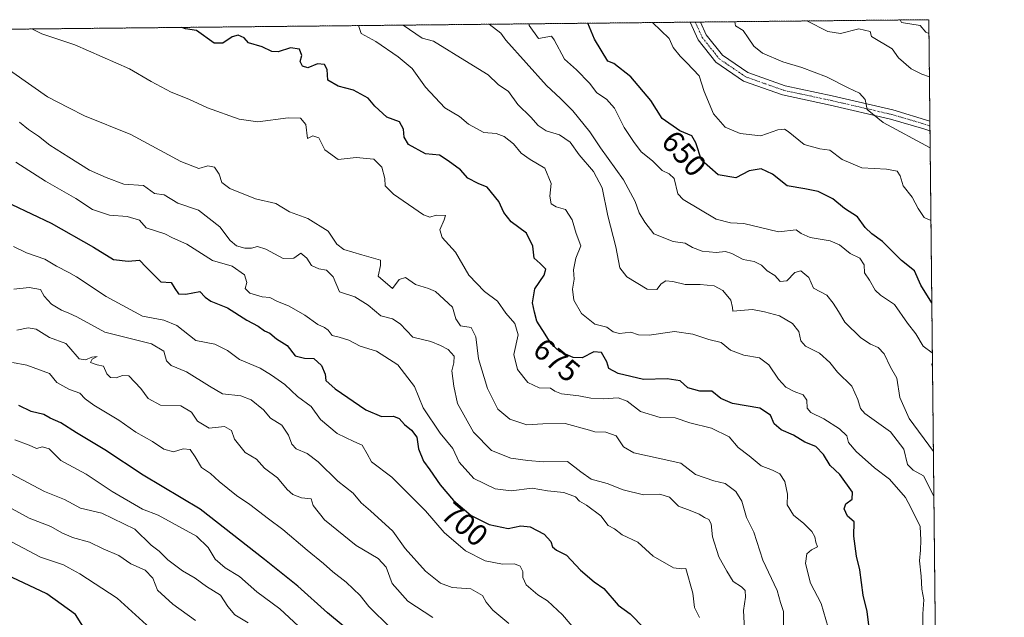
# Model space of a CAD drawing. Units: metres. Extents: x 569903 to 573337, y 4731099 to 4733448.
# Drawn here: x 573017 to 573337, y 4733253 to 4733448 of the extents above; entities that cross this region are included whole.
import ezdxf
from ezdxf.enums import TextEntityAlignment as Align

# ---------------------------------------------------------------- set-up
doc = ezdxf.new("R2010")
doc.units = ezdxf.units.M
doc.header["$MEASUREMENT"] = 0
doc.linetypes.add('TRAZO_Y_PUNTO', pattern=[1, 0.5, -0.25, 0, -0.25])
doc.linetypes.add('TRAZOS', pattern=[0.75, 0.5, -0.25])
for name, color, linetype, lineweight in [('Arbolado forestal', 92, 'TRAZOS', 0), ('Arbolado forestal CxS', 92, 'Continuous', 0), ('Camino', 19, 'Continuous', 0), ('Camino Cxs', 19, 'Continuous', 0), ('Camino eje', 39, 'TRAZO_Y_PUNTO', 13), ('Comarca CxS', 133, 'Continuous', 0), ('Comunidad Autónoma CxS', 142, 'Continuous', 0), ('Curva de nivel maestra', 36, 'Continuous', 30), ('Curva de nivel normal', 36, 'Continuous', 0), ('Entidad de ámbito territorial CxS', 92, 'Continuous', 0), ('Espacio natural protegido CxS', 2, 'Continuous', 0), ('Municipio CxS', 142, 'Continuous', 0), ('Provincia CxS', 1, 'Continuous', 0), ('Rótulo de curva de nivel directora', 19, 'Continuous', 0)]:
    doc.layers.add(name, color=color, linetype=linetype, lineweight=lineweight)
doc.styles.add('Arial', font='txt', dxfattribs={"height": 0.2})

# ---------------------------------------------------------------- blocks, each defined once
blk = doc.blocks.new('*U157')
at = {"layer": 'Arbolado forestal CxS', "color": 92, "linetype": 'Continuous', "lineweight": 0}
blk.add_polyline3d([(572988.54, 4733444.3, 686.23), (573312.77, 4733447.66, 628.59), (573312.77, 4733447.66, 628.59), (573317.02, 4733047.68, 718.64)], dxfattribs=at)
blk = doc.blocks.new('*U168')
at = {"layer": 'Curva de nivel normal', "color": 36, "linetype": 'Continuous', "lineweight": 0}
blk.add_polyline3d([(573252.76, 4733249.07, 690), (573252.41, 4733255.21, 690), (573253.07, 4733259.55, 690), (573252.99, 4733261.76, 690), (573251.83, 4733262.98, 690), (573249.08, 4733264.72, 690), (573247.01, 4733268.02, 690), (573244.4, 4733272.68, 690), (573242.37, 4733279.28, 690), (573241.94, 4733283.44, 690), (573241.19, 4733284.86, 690), (573239.73, 4733285.49, 690), (573238.02, 4733286.64, 690), (573235.05, 4733287.83, 690), (573231.26, 4733289.2, 690), (573228.32, 4733292.12, 690), (573225.26, 4733293.11, 690), (573219.95, 4733292.93, 690), (573213.3, 4733294.51, 690), (573208.03, 4733296.63, 690), (573202.81, 4733298.04, 690), (573199.55, 4733300.41, 690), (573195.19, 4733303.76, 690), (573187.34, 4733303.65, 690), (573182.28, 4733304.13, 690), (573176.76, 4733304.87, 690), (573170.46, 4733307.33, 690), (573164.57, 4733313.35, 690), (573159.38, 4733322.69, 690), (573158.16, 4733328.35, 690), (573157.46, 4733333.28, 690), (573158.18, 4733335.93, 690), (573158.22, 4733338.02, 690), (573156.26, 4733340.2, 690), (573153.77, 4733341.5, 690), (573150.63, 4733342.83, 690), (573144.81, 4733344.27, 690), (573140.67, 4733348.6, 690), (573138.18, 4733350.18, 690), (573134.34, 4733351.2, 690), (573130.28, 4733354.72, 690), (573125.9, 4733357.41, 690), (573120.91, 4733359.07, 690), (573118.89, 4733363.92, 690), (573116.7, 4733366.08, 690), (573114.24, 4733366.46, 690), (573111.86, 4733367.57, 690), (573110.26, 4733370.01, 690), (573108.3, 4733371.63, 690), (573106.11, 4733370.03, 690), (573102.55, 4733369.83, 690), (573096.91, 4733372.91, 690), (573094.23, 4733373.81, 690), (573092.28, 4733373.26, 690), (573090.1, 4733373.2, 690), (573087.41, 4733373.99, 690), (573085.34, 4733375.75, 690), (573081.94, 4733380.23, 690), (573075.01, 4733385.57, 690), (573068.26, 4733387.91, 690), (573063.84, 4733390.62, 690), (573060.66, 4733391.04, 690), (573057.18, 4733393.62, 690), (573050.74, 4733394.06, 690), (573044.99, 4733396.22, 690), (573039.56, 4733398.67, 690), (573032.78, 4733402.93, 690), (573026.6, 4733406.81, 690), (573022.93, 4733409.73, 690), (573019.68, 4733411.88, 690), (573016.77, 4733414.25, 690)], dxfattribs=at)
blk = doc.blocks.new('*U169')
at = {"layer": 'Curva de nivel normal', "color": 36, "linetype": 'Continuous', "lineweight": 0}
blk.add_polyline3d([(573091.18, 4733251.17, 735), (573086.87, 4733253.86, 735), (573084.57, 4733256.55, 735), (573082.24, 4733260.23, 735), (573077.69, 4733263.05, 735), (573073.9, 4733265.73, 735), (573069.78, 4733268.12, 735), (573065, 4733271.75, 735), (573062.24, 4733274.6, 735), (573059.64, 4733276.47, 735), (573054.36, 4733281.67, 735), (573043.61, 4733286.92, 735), (573036.61, 4733288.6, 735), (573032.78, 4733290.65, 735), (573031.41, 4733291.38, 735), (573024.93, 4733294, 735), (573014, 4733299.77, 735)], dxfattribs=at)
blk = doc.blocks.new('*U172')
at = {"layer": 'Curva de nivel normal', "color": 36, "linetype": 'Continuous', "lineweight": 0}
blk.add_polyline3d([(573107.55, 4733250.18, 730), (573101.49, 4733255.79, 730), (573094.06, 4733261.28, 730), (573088.35, 4733266.29, 730), (573083.71, 4733269.13, 730), (573080.46, 4733271.91, 730), (573078.13, 4733275.75, 730), (573074.34, 4733279.43, 730), (573061.88, 4733286.24, 730), (573056.83, 4733288.22, 730), (573046.95, 4733293.94, 730), (573038.44, 4733299.63, 730), (573032.78, 4733302.68, 730), (573030.18, 4733304.08, 730), (573026.41, 4733307.85, 730), (573024.28, 4733308.5, 730), (573022.28, 4733308.01, 730), (573019.94, 4733309.06, 730), (573015.24, 4733310.78, 730)], dxfattribs=at)
blk = doc.blocks.new('*U173')
at = {"layer": 'Curva de nivel normal', "color": 36, "linetype": 'Continuous', "lineweight": 0}
blk.add_polyline3d([(573061.66, 4733247.32, 745), (573048.52, 4733259.2, 745), (573036.44, 4733267.15, 745), (573032.78, 4733269.17, 745), (573031.11, 4733270.09, 745), (573023.61, 4733272.59, 745), (573001.34, 4733284.32, 745)], dxfattribs=at)
blk = doc.blocks.new('*U175')
at = {"layer": 'Curva de nivel normal', "color": 36, "linetype": 'Continuous', "lineweight": 0}
for points in [[(573313.92, 4733339.15, 655), (573310.92, 4733341.36, 655), (573308.51, 4733345.39, 655), (573305.84, 4733348.83, 655), (573301.64, 4733354.94, 655), (573297.07, 4733357.95, 655), (573295.26, 4733359.6, 655), (573293.48, 4733362.79, 655), (573291.86, 4733365.21, 655), (573291.72, 4733367.85, 655), (573290.36, 4733370.04, 655), (573287.21, 4733371.52, 655), (573283.71, 4733374.35, 655), (573280.66, 4733375.64, 655), (573274.2, 4733376.73, 655), (573271.18, 4733378.07, 655), (573269.62, 4733379.18, 655), (573263.84, 4733378.55, 655), (573252.51, 4733381.28, 655), (573248.18, 4733381.47, 655), (573243.5, 4733382.71, 655), (573232.83, 4733389.08, 655), (573231.12, 4733390.95, 655), (573229.93, 4733395.89, 655), (573228.25, 4733397.43, 655), (573226.02, 4733398.49, 655), (573222.85, 4733401.66, 655), (573219.17, 4733404.58, 655), (573216.68, 4733408.01, 655), (573213.62, 4733412.57, 655), (573210.49, 4733418.82, 655), (573207.87, 4733421.77, 655), (573204.7, 4733423.82, 655), (573202.32, 4733426.97, 655), (573198.12, 4733431.32, 655), (573194.14, 4733434.84, 655), (573190.82, 4733441.12, 655), (573189.96, 4733442.31, 655), (573185.75, 4733441.55, 655), (573182.63, 4733445.78, 655), (573182.63, 4733446.31, 655)], [(573313.97, 4733334.62, 655), (573313.72, 4733335.36, 655), (573313.96, 4733335.99, 655)]]:
    blk.add_polyline3d(points, dxfattribs=at)
blk = doc.blocks.new('*U178')
at = {"layer": 'Curva de nivel normal', "color": 36, "linetype": 'Continuous', "lineweight": 0}
blk.add_polyline3d([(573137.49, 4733249.63, 720), (573130.44, 4733256.53, 720), (573127.68, 4733260.07, 720), (573123.1, 4733264.43, 720), (573118.74, 4733267.81, 720), (573115.78, 4733270.55, 720), (573110.44, 4733274.83, 720), (573102.49, 4733281.64, 720), (573097.77, 4733285.09, 720), (573091.78, 4733289.76, 720), (573087.43, 4733292.66, 720), (573081.78, 4733297.25, 720), (573078.98, 4733299.83, 720), (573076.02, 4733301.82, 720), (573074, 4733305.32, 720), (573072.27, 4733307.64, 720), (573070.05, 4733307.91, 720), (573066.9, 4733306.94, 720), (573063.78, 4733307.76, 720), (573060.07, 4733310.28, 720), (573054.66, 4733313.37, 720), (573049.13, 4733317.2, 720), (573040.99, 4733322.1, 720), (573038.15, 4733324.14, 720), (573036.41, 4733326.06, 720), (573033.02, 4733327.24, 720), (573032.78, 4733327.37, 720), (573028.94, 4733329.53, 720), (573026.54, 4733332.43, 720), (573019.16, 4733335.14, 720), (573014.54, 4733336.02, 720)], dxfattribs=at)
blk = doc.blocks.new('*U181')
at = {"layer": 'Curva de nivel normal', "color": 36, "linetype": 'Continuous', "lineweight": 0}
blk.add_polyline3d([(573015.61, 4733401.24, 695), (573025.26, 4733395.09, 695), (573032.78, 4733390.76, 695), (573035.1, 4733389.42, 695), (573040.55, 4733385.84, 695), (573046.02, 4733383.95, 695), (573051.81, 4733383.6, 695), (573055.83, 4733382.38, 695), (573058.05, 4733379.84, 695), (573064.11, 4733377.9, 695), (573066.61, 4733376.65, 695), (573071.27, 4733374.5, 695), (573079.57, 4733369.21, 695), (573086.01, 4733367.34, 695), (573090.04, 4733364.57, 695), (573090.74, 4733362.01, 695), (573090.24, 4733360.06, 695), (573091.74, 4733358.64, 695), (573095.75, 4733357.37, 695), (573098.27, 4733357.23, 695), (573100.58, 4733355.98, 695), (573104.54, 4733354.38, 695), (573109.67, 4733351.45, 695), (573113.84, 4733348.4, 695), (573116.08, 4733347.37, 695), (573117.2, 4733346.5, 695), (573118.51, 4733344.77, 695), (573120.86, 4733344.25, 695), (573123.94, 4733343.26, 695), (573127.71, 4733341.36, 695), (573133, 4733339.65, 695), (573139.94, 4733335.26, 695), (573145.32, 4733328.15, 695), (573148.21, 4733321.24, 695), (573153.75, 4733312.94, 695), (573157.79, 4733307.95, 695), (573159.9, 4733303.57, 695), (573164.66, 4733298.23, 695), (573171.56, 4733294.89, 695), (573176.82, 4733294.17, 695), (573183.6, 4733295.06, 695), (573188.64, 4733294.24, 695), (573193.91, 4733293.62, 695), (573197.72, 4733292.29, 695), (573199.09, 4733290.79, 695), (573201.3, 4733289.52, 695), (573206.04, 4733286.04, 695), (573208.43, 4733282.93, 695), (573210.44, 4733281.82, 695), (573212.93, 4733279.9, 695), (573218.04, 4733277.48, 695), (573223.06, 4733272.91, 695), (573229.62, 4733269.17, 695), (573232.37, 4733268.79, 695), (573233.63, 4733268.93, 695), (573235.95, 4733260.93, 695), (573236.55, 4733256.26, 695), (573238.08, 4733252.95, 695)], dxfattribs=at)
blk = doc.blocks.new('*U184')
at = {"layer": 'Curva de nivel normal', "color": 36, "linetype": 'Continuous', "lineweight": 0}
blk.add_polyline3d([(573014.96, 4733359.86, 710), (573019.95, 4733360.47, 710), (573023.61, 4733359.73, 710), (573024.76, 4733357.59, 710), (573027.2, 4733354.98, 710), (573030.43, 4733353.09, 710), (573032.78, 4733352.07, 710), (573035.42, 4733350.92, 710), (573044.49, 4733345.84, 710), (573059.78, 4733342.13, 710), (573063.71, 4733339.69, 710), (573064.58, 4733336.56, 710), (573066.11, 4733335.07, 710), (573071.09, 4733332.98, 710), (573078.64, 4733328.27, 710), (573082.84, 4733325.83, 710), (573088.8, 4733325.12, 710), (573092.17, 4733323.86, 710), (573096.23, 4733320.61, 710), (573098.47, 4733317.92, 710), (573102.13, 4733315.6, 710), (573104.36, 4733312.3, 710), (573105.37, 4733309.36, 710), (573106.87, 4733307.89, 710), (573110.41, 4733306.4, 710), (573114.02, 4733303.68, 710), (573120.34, 4733297.32, 710), (573125.41, 4733293.46, 710), (573128.01, 4733290.27, 710), (573131, 4733287.72, 710), (573138.26, 4733281.03, 710), (573142.3, 4733275.43, 710), (573148.92, 4733268.02, 710), (573153.78, 4733264.09, 710), (573157.62, 4733262.74, 710), (573163.69, 4733262.26, 710), (573167.54, 4733260.07, 710), (573168.63, 4733257.93, 710), (573170.83, 4733255.36, 710), (573176.01, 4733251.05, 710)], dxfattribs=at)
blk = doc.blocks.new('*U189')
at = {"layer": 'Curva de nivel normal', "color": 36, "linetype": 'Continuous', "lineweight": 0}
blk.add_polyline3d([(573197.88, 4733248.74, 705), (573193.5, 4733253.85, 705), (573188.68, 4733258.42, 705), (573185.47, 4733260.37, 705), (573181.75, 4733263.6, 705), (573180.61, 4733265.93, 705), (573180.62, 4733267.93, 705), (573179.76, 4733269.72, 705), (573177.88, 4733270.44, 705), (573173.96, 4733270.29, 705), (573168.3, 4733271.42, 705), (573161.98, 4733274.65, 705), (573155.02, 4733280.66, 705), (573148.92, 4733287.73, 705), (573137.99, 4733298.64, 705), (573131.31, 4733303.63, 705), (573129.95, 4733306.23, 705), (573128.27, 4733309.09, 705), (573125.55, 4733310.23, 705), (573120.22, 4733312.84, 705), (573114.76, 4733317.49, 705), (573111.73, 4733321.71, 705), (573107.27, 4733324.92, 705), (573103.14, 4733328.81, 705), (573098.8, 4733331.85, 705), (573095.13, 4733334.13, 705), (573088.4, 4733336.98, 705), (573084.48, 4733339.87, 705), (573080.37, 4733341.96, 705), (573074.18, 4733343.21, 705), (573068.02, 4733348.02, 705), (573063.76, 4733349.8, 705), (573056.81, 4733351.09, 705), (573045.03, 4733357.48, 705), (573035.35, 4733363.95, 705), (573032.78, 4733365.31, 705), (573028.78, 4733367.43, 705), (573024.96, 4733369.61, 705), (573019.08, 4733371.73, 705), (573014.81, 4733373.8, 705)], dxfattribs=at)
blk = doc.blocks.new('*U197')
at = {"layer": 'Curva de nivel normal', "color": 36, "linetype": 'Continuous', "lineweight": 0}
blk.add_polyline3d([(573015.85, 4733346.5, 715), (573019.63, 4733347.28, 715), (573022.24, 4733346.9, 715), (573026.54, 4733344.19, 715), (573031.85, 4733342.17, 715), (573032.78, 4733341.11, 715), (573036.21, 4733337.22, 715), (573038.28, 4733336.86, 715), (573040.31, 4733337.74, 715), (573042.07, 4733337.95, 715), (573040.43, 4733337.09, 715), (573039.87, 4733336.01, 715), (573042.1, 4733335.25, 715), (573044.1, 4733334.78, 715), (573045.23, 4733332.35, 715), (573046.43, 4733331.09, 715), (573048.28, 4733331.04, 715), (573050.31, 4733331.75, 715), (573052.35, 4733331.66, 715), (573056.25, 4733327.58, 715), (573058.62, 4733324.27, 715), (573062.69, 4733322.09, 715), (573069.33, 4733321.87, 715), (573072.76, 4733319.84, 715), (573074.7, 4733316.85, 715), (573078.49, 4733314.62, 715), (573083.54, 4733315.18, 715), (573085.73, 4733313.87, 715), (573086.72, 4733311.09, 715), (573090.24, 4733306.74, 715), (573093.88, 4733304.51, 715), (573096.49, 4733301.64, 715), (573100.8, 4733298.45, 715), (573103.95, 4733294.61, 715), (573105.75, 4733293.02, 715), (573108.52, 4733291.95, 715), (573111.69, 4733291.62, 715), (573112.41, 4733289.4, 715), (573116.1, 4733284.74, 715), (573126.4, 4733276.38, 715), (573133.48, 4733272.14, 715), (573136.16, 4733269.3, 715), (573138.11, 4733264.03, 715), (573143.16, 4733258.29, 715), (573151.29, 4733252.93, 715)], dxfattribs=at)
blk = doc.blocks.new('*U200')
at = {"layer": 'Curva de nivel normal', "color": 36, "linetype": 'Continuous', "lineweight": 0}
blk.add_polyline3d([(573074.11, 4733252.01, 740), (573066.71, 4733257.29, 740), (573061.69, 4733261.86, 740), (573060.12, 4733265.78, 740), (573057.67, 4733268.41, 740), (573053, 4733270.42, 740), (573049.14, 4733273.12, 740), (573043.97, 4733275.29, 740), (573039.5, 4733277.48, 740), (573034.04, 4733279.02, 740), (573032.78, 4733279.54, 740), (573030.51, 4733280.49, 740), (573026.94, 4733282.59, 740), (573019.96, 4733285.28, 740), (573006.37, 4733292.73, 740)], dxfattribs=at)
blk = doc.blocks.new('*U206')
at = {"layer": 'Curva de nivel maestra', "color": 36, "linetype": 'Continuous', "lineweight": 30}
blk.add_polyline3d([(573014.3, 4733387.46, 700), (573027.05, 4733381.42, 700), (573040.85, 4733373.53, 700), (573047.41, 4733369.54, 700), (573052.12, 4733369.05, 700), (573055.82, 4733369.29, 700), (573057.95, 4733367.04, 700), (573062.82, 4733362.25, 700), (573066.18, 4733362.03, 700), (573067.28, 4733360.08, 700), (573068.52, 4733358.38, 700), (573070.89, 4733358.24, 700), (573075.42, 4733359.16, 700), (573077.24, 4733357.27, 700), (573079.1, 4733355.94, 700), (573084.48, 4733353.86, 700), (573090.8, 4733349.81, 700), (573094.45, 4733347.82, 700), (573096.47, 4733346.37, 700), (573098.27, 4733345.52, 700), (573100.44, 4733343.76, 700), (573103.9, 4733341.53, 700), (573106.5, 4733338.16, 700), (573109.53, 4733337.39, 700), (573112.54, 4733337.33, 700), (573115.08, 4733335.02, 700), (573116.22, 4733332.2, 700), (573116.45, 4733330.1, 700), (573119.49, 4733327.48, 700), (573129.55, 4733320.58, 700), (573134.6, 4733318.42, 700), (573138.47, 4733318.5, 700), (573140.41, 4733317.72, 700), (573142.14, 4733315.79, 700), (573144.39, 4733314.02, 700), (573146.1, 4733311.64, 700), (573146.69, 4733307.88, 700), (573148.26, 4733303.84, 700), (573150.36, 4733301.02, 700), (573153.7, 4733296.12, 700), (573158.02, 4733291.11, 700), (573163.84, 4733286.15, 700), (573169.68, 4733283.22, 700), (573175.82, 4733281.93, 700), (573179.96, 4733282.8, 700), (573182.96, 4733282.5, 700), (573187.6, 4733280.08, 700), (573189.78, 4733277.76, 700), (573190.28, 4733275.92, 700), (573191.59, 4733274.9, 700), (573194.85, 4733273.3, 700), (573199.43, 4733268.34, 700), (573203.81, 4733264.61, 700), (573206.94, 4733262.38, 700), (573211.69, 4733257.02, 700), (573215.54, 4733254.13, 700), (573220.08, 4733249.47, 700)], dxfattribs=at)
blk = doc.blocks.new('*U208')
at = {"layer": 'Curva de nivel maestra', "color": 36, "linetype": 'Continuous', "lineweight": 30}
blk.add_polyline3d([(573038.66, 4733248.08, 750), (573035.04, 4733253.93, 750), (573025.63, 4733260.61, 750), (573012.51, 4733266.83, 750)], dxfattribs=at)
blk = doc.blocks.new('*U211')
at = {"layer": 'Curva de nivel maestra', "color": 36, "linetype": 'Continuous', "lineweight": 30}
blk.add_polyline3d([(573122.08, 4733250.25, 725), (573117.02, 4733254.45, 725), (573107.33, 4733263.17, 725), (573096.54, 4733271.86, 725), (573075.55, 4733288.2, 725), (573057.02, 4733299.35, 725), (573044.54, 4733307.52, 725), (573035.28, 4733313.12, 725), (573030.27, 4733316.34, 725), (573026.78, 4733317.88, 725), (573024.74, 4733319.02, 725), (573020.55, 4733320.02, 725), (573016.54, 4733321.98, 725)], dxfattribs=at)

msp = doc.modelspace()

# ---------------------------------------------------------------- linework, layer by layer
at = {"layer": 'Arbolado forestal', "color": 92, "linetype": 'TRAZOS', "lineweight": 0}
msp.add_polyline3d([(572988.54, 4733444.3, 686.23), (573235.06, 4733446.85, 640.92), (573236.75, 4733446.87, 640.61), (573238.43, 4733446.89, 640.63), (573312.77, 4733447.66, 628.59), (573313.12, 4733414.64, 638.4), (573313.14, 4733413.05, 638.38), (573313.15, 4733411.45, 638.5), (573317.02, 4733047.68, 718.64)], dxfattribs=at)
at = {"layer": 'Camino', "color": 19, "linetype": 'Continuous', "lineweight": 0}
for points in [[(573235.06, 4733446.85, 640.92), (573238.43, 4733446.89, 640.63)], [(573313.15, 4733411.45, 638.5), (573311.17, 4733412.15, 638.63), (573300.25, 4733415.31, 639.43), (573280.7, 4733419.83, 640.98), (573265.12, 4733423.16, 641.27), (573252.49, 4733427.65, 641.07), (573243.45, 4733433.78, 641.36), (573237.7, 4733441.08, 641.48), (573235.06, 4733446.85, 640.92)], [(573238.43, 4733446.89, 640.63), (573240.35, 4733442.7, 640.94), (573245.58, 4733436.06, 641.03), (573253.89, 4733430.43, 640.87), (573265.97, 4733426.13, 641.1), (573281.36, 4733422.84, 640.88), (573301.03, 4733418.29, 639.32), (573313.12, 4733414.64, 638.4)], [(573313.12, 4733414.64, 638.4), (573313.15, 4733411.45, 638.5)]]:
    msp.add_polyline3d(points, dxfattribs=at)
at = {"layer": 'Camino Cxs', "color": 19, "linetype": 'Continuous', "lineweight": 0}
msp.add_polyline3d([(573313.12, 4733414.64, 638.4), (573313.15, 4733411.45, 638.5), (573311.17, 4733412.15, 638.63), (573300.25, 4733415.31, 639.43), (573280.7, 4733419.83, 640.98), (573265.12, 4733423.16, 641.27), (573252.49, 4733427.65, 641.07), (573243.45, 4733433.78, 641.36), (573237.7, 4733441.08, 641.48), (573235.06, 4733446.85, 640.92), (573238.43, 4733446.89, 640.63), (573240.35, 4733442.7, 640.94), (573245.58, 4733436.06, 641.03), (573253.89, 4733430.43, 640.87), (573265.97, 4733426.13, 641.1), (573281.36, 4733422.84, 640.88), (573301.03, 4733418.29, 639.32), (573313.12, 4733414.64, 638.4)], close=True, dxfattribs=at)
at = {"layer": 'Camino eje', "color": 39, "linetype": 'TRAZO_Y_PUNTO', "lineweight": 13}
msp.add_polyline3d([(573236.75, 4733446.87, 640.61), (573238.07, 4733443.99, 640.84), (573239.03, 4733441.89, 641.14), (573244.52, 4733434.92, 641.16), (573249.04, 4733431.86, 641.03), (573253.19, 4733429.04, 640.89), (573259.51, 4733426.8, 641.24), (573265.55, 4733424.65, 641.12), (573281.03, 4733421.34, 640.92), (573300.64, 4733416.8, 639.37), (573306.1, 4733415.22, 638.85), (573312.15, 4733413.4, 638.42), (573313.14, 4733413.05, 638.38)], dxfattribs=at)
at = {"layer": 'Comarca CxS', "color": 133, "linetype": 'Continuous', "lineweight": 0}
msp.add_polyline3d([(573337.35, 4731134.3, 763.66), (569926.25, 4731098.94, 1014.64), (569902.82, 4733412.31, 733.96), (573312.77, 4733447.66, 628.59), (573337.35, 4731134.3, 763.66)], close=True, dxfattribs=at)
msp.add_polyline3d([(573337.35, 4731134.3, 763.66), (569926.25, 4731098.94, 1014.64), (569902.82, 4733412.31, 733.96), (573312.77, 4733447.66, 628.59), (573337.35, 4731134.3, 763.66)], close=True, dxfattribs=at)
at = {"layer": 'Comunidad Autónoma CxS', "color": 142, "linetype": 'Continuous', "lineweight": 0}
msp.add_polyline3d([(573337.35, 4731134.3, 763.66), (569926.25, 4731098.94, 1014.64), (569902.82, 4733412.31, 733.96), (573312.77, 4733447.66, 628.59), (573337.35, 4731134.3, 763.66)], close=True, dxfattribs=at)
msp.add_polyline3d([(573337.35, 4731134.3, 763.66), (569926.25, 4731098.94, 1014.64), (569902.82, 4733412.31, 733.96), (573312.77, 4733447.66, 628.59), (573337.35, 4731134.3, 763.66)], close=True, dxfattribs=at)
at = {"layer": 'Curva de nivel maestra', "color": 36, "linetype": 'Continuous', "lineweight": 30}
for points in [[(573313.75, 4733355.41, 650), (573310.2, 4733361.19, 650), (573308.09, 4733365.83, 650), (573303.91, 4733369.22, 650), (573297.75, 4733375.39, 650), (573294.23, 4733377.87, 650), (573292.02, 4733380, 650), (573289.59, 4733383.43, 650), (573285.38, 4733386.17, 650), (573281.49, 4733389.33, 650), (573276.71, 4733391.68, 650), (573272.46, 4733392.56, 650), (573266.64, 4733393.54, 650), (573261.86, 4733397.3, 650), (573258.18, 4733399.11, 650), (573254.29, 4733398.41, 650), (573249.96, 4733396.13, 650), (573244.23, 4733397.14, 650), (573238.82, 4733401.88, 650), (573236.96, 4733407.6, 650), (573235.66, 4733409.82, 650), (573231.77, 4733411.46, 650), (573225.96, 4733415.45, 650), (573222.32, 4733421.29, 650), (573215.8, 4733429.05, 650), (573210.28, 4733433.44, 650), (573208.31, 4733434.1, 650), (573203.97, 4733441.26, 650), (573201.74, 4733446.51, 650)], [(573293.6, 4733247.81, 675), (573292.68, 4733254.94, 675), (573291.38, 4733260.25, 675), (573290.31, 4733268.44, 675), (573289.25, 4733272.93, 675), (573288.33, 4733279.42, 675), (573288.44, 4733284.15, 675), (573286.31, 4733285.95, 675), (573285.21, 4733288.36, 675), (573285.73, 4733289.94, 675), (573287.78, 4733291.49, 675), (573287.93, 4733293.8, 675), (573283.83, 4733299.52, 675), (573280.64, 4733302.49, 675), (573278.48, 4733306.02, 675), (573276, 4733308.66, 675), (573272.4, 4733310.04, 675), (573268.72, 4733312.32, 675), (573264.74, 4733314.05, 675), (573262.4, 4733316.04, 675), (573261.25, 4733318.89, 675), (573257.77, 4733321.08, 675), (573248.88, 4733322.7, 675), (573245.04, 4733324.32, 675), (573242.11, 4733326.65, 675), (573238.2, 4733326.69, 675), (573234.28, 4733327.75, 675), (573231.87, 4733330.07, 675), (573227.61, 4733330.74, 675), (573219.89, 4733330.5, 675), (573211.6, 4733332.38, 675), (573208.58, 4733334, 675), (573207.94, 4733336.25, 675), (573206.27, 4733339.26, 675), (573203.75, 4733339.45, 675), (573199.91, 4733337.57, 675), (573196.95, 4733337.59, 675), (573192.55, 4733339.61, 675), (573189.88, 4733342.04, 675), (573187.9, 4733345.26, 675), (573185.14, 4733349.48, 675), (573184.41, 4733352.35, 675), (573183.74, 4733355.46, 675), (573184.47, 4733360, 675), (573187.57, 4733364.44, 675), (573188.1, 4733366.38, 675), (573186.24, 4733368.29, 675), (573184.26, 4733370.03, 675), (573183.83, 4733373.9, 675), (573181.77, 4733378.15, 675), (573176.8, 4733381.8, 675), (573174.44, 4733384.84, 675), (573172.81, 4733388.46, 675), (573169.05, 4733393.15, 675), (573166.05, 4733394.34, 675), (573162.76, 4733396, 675), (573160.33, 4733398.75, 675), (573156.26, 4733401.74, 675), (573153.5, 4733403.58, 675), (573148.95, 4733403.94, 675), (573143.43, 4733407.06, 675), (573142.03, 4733409.39, 675), (573141.82, 4733411.98, 675), (573140.44, 4733414.36, 675), (573136.35, 4733415.95, 675), (573132.49, 4733419.48, 675), (573130.27, 4733422.12, 675), (573125.5, 4733424.68, 675), (573120.47, 4733425.98, 675), (573117.11, 4733427.94, 675), (573116.93, 4733431.41, 675), (573116.08, 4733433.11, 675), (573113.81, 4733433.28, 675), (573110.66, 4733431.99, 675), (573108.84, 4733432.49, 675), (573108.18, 4733434.02, 675), (573108.67, 4733436, 675), (573107.91, 4733438.01, 675), (573105.01, 4733438.52, 675), (573100.95, 4733437.16, 675), (573098.91, 4733437.26, 675), (573095.77, 4733438.84, 675), (573091.35, 4733440.09, 675), (573089.91, 4733441.71, 675), (573087.98, 4733442.62, 675), (573085.98, 4733442.03, 675), (573082.99, 4733440, 675), (573080.12, 4733439.97, 675), (573074.34, 4733444.14, 675), (573070.84, 4733444.64, 675), (573069.59, 4733445.14, 675)]]:
    msp.add_polyline3d(points, dxfattribs=at)
at = {"layer": 'Curva de nivel normal', "color": 36, "linetype": 'Continuous', "lineweight": 0}
for points in [[(573169.69, 4733446.18, 660), (573173.43, 4733443.25, 660), (573175.07, 4733440.96, 660), (573188.27, 4733426.25, 660), (573192.85, 4733421.98, 660), (573196.9, 4733417.94, 660), (573202.45, 4733411.08, 660), (573205.86, 4733405.96, 660), (573213.38, 4733395.48, 660), (573217.2, 4733388.44, 660), (573218.52, 4733384.78, 660), (573220.37, 4733381.74, 660), (573223.31, 4733377.86, 660), (573229.51, 4733375.39, 660), (573233.42, 4733374.88, 660), (573235.82, 4733373.46, 660), (573238.96, 4733372.27, 660), (573243.58, 4733371.88, 660), (573246.54, 4733372.19, 660), (573248.7, 4733371.56, 660), (573252.29, 4733369.5, 660), (573255.96, 4733368.87, 660), (573258.26, 4733367.76, 660), (573260.18, 4733365.82, 660), (573262.67, 4733364.31, 660), (573264.41, 4733362.37, 660), (573266.56, 4733362.6, 660), (573269.16, 4733365.34, 660), (573271.13, 4733365.91, 660), (573273.72, 4733363.69, 660), (573275.27, 4733360.25, 660), (573279.62, 4733357.93, 660), (573281.65, 4733355.29, 660), (573283.34, 4733352.64, 660), (573285.39, 4733349.14, 660), (573290.69, 4733343.99, 660), (573293.79, 4733341.93, 660), (573296.24, 4733340.91, 660), (573298.28, 4733338.82, 660), (573300.33, 4733334.52, 660), (573302.38, 4733330.93, 660), (573303.38, 4733324.6, 660), (573306.4, 4733317.8, 660), (573314.26, 4733307.07, 660)], [(573313.46, 4733382.26, 645), (573311.27, 4733383.25, 645), (573309.34, 4733386.11, 645), (573307.36, 4733389.86, 645), (573304.45, 4733393.51, 645), (573303.44, 4733396.75, 645), (573302.5, 4733398.35, 645), (573299.04, 4733399, 645), (573290.94, 4733399.41, 645), (573284.55, 4733402.07, 645), (573280.53, 4733405.15, 645), (573277.34, 4733405.65, 645), (573272.22, 4733406.99, 645), (573266.96, 4733411.29, 645), (573265.8, 4733411.99, 645), (573263.62, 4733411.75, 645), (573258.06, 4733409.88, 645), (573251.37, 4733410.61, 645), (573246.45, 4733412.69, 645), (573242.67, 4733417.04, 645), (573239.6, 4733424.24, 645), (573238.04, 4733429.33, 645), (573234, 4733433.65, 645), (573231.83, 4733435.81, 645), (573229.5, 4733438.65, 645), (573228.2, 4733441.51, 645), (573222.81, 4733446.73, 645)], [(573313.21, 4733405.97, 640), (573297.88, 4733414.19, 640), (573292.75, 4733418.38, 640), (573292.05, 4733421.62, 640), (573290.23, 4733423.77, 640), (573286.54, 4733425.5, 640), (573279.42, 4733429.08, 640), (573271.39, 4733432.04, 640), (573265.23, 4733433.88, 640), (573258.6, 4733436.78, 640), (573255.83, 4733439.02, 640), (573253.99, 4733441.78, 640), (573252.34, 4733444.18, 640), (573249.85, 4733445.69, 640), (573249.67, 4733447.01, 640)], [(573273.11, 4733447.25, 635), (573279.92, 4733443.76, 635), (573284.06, 4733443.17, 635), (573289.94, 4733444.71, 635), (573293.66, 4733443.78, 635), (573294.07, 4733442.19, 635), (573300.81, 4733438.12, 635), (573302.88, 4733435.2, 635), (573306.98, 4733431.63, 635), (573310.45, 4733429.94, 635), (573312.97, 4733429.1, 635)], [(573312.82, 4733443.18, 630), (573311.76, 4733443.59, 630), (573309.93, 4733445.78, 630), (573303.93, 4733446.76, 630), (573303.45, 4733447.56, 630)], [(573280.04, 4733249.68, 680), (573277.74, 4733257.48, 680), (573274.22, 4733264.15, 680), (573272.64, 4733270.59, 680), (573273.08, 4733273.69, 680), (573274.57, 4733274.98, 680), (573276.53, 4733276.02, 680), (573276, 4733277.47, 680), (573275.62, 4733279.26, 680), (573274.67, 4733280.92, 680), (573272.1, 4733283.52, 680), (573268.71, 4733286.3, 680), (573266.71, 4733289.68, 680), (573266.82, 4733293.12, 680), (573265.94, 4733297.24, 680), (573264.27, 4733299.76, 680), (573261.94, 4733300.99, 680), (573258.2, 4733302.36, 680), (573254.28, 4733305.58, 680), (573250.71, 4733308.3, 680), (573247.83, 4733311.76, 680), (573242, 4733314.6, 680), (573234.96, 4733316.39, 680), (573230.22, 4733317.95, 680), (573225.36, 4733318.06, 680), (573218.89, 4733320.05, 680), (573214.62, 4733323.38, 680), (573211.63, 4733324.54, 680), (573206.73, 4733324.18, 680), (573202.78, 4733324.42, 680), (573198.86, 4733325.17, 680), (573193.16, 4733325.8, 680), (573190.98, 4733326.63, 680), (573189.63, 4733327.64, 680), (573185.94, 4733327.75, 680), (573182.23, 4733329.49, 680), (573178.85, 4733333.76, 680), (573177.7, 4733338.6, 680), (573179.12, 4733345.05, 680), (573177.97, 4733348.76, 680), (573175.05, 4733352.12, 680), (573172.33, 4733356.01, 680), (573168.11, 4733359.18, 680), (573163.07, 4733364.5, 680), (573158.71, 4733371.94, 680), (573154.41, 4733376.71, 680), (573153.62, 4733379.26, 680), (573155, 4733382.42, 680), (573155.47, 4733383.9, 680), (573152.42, 4733384.01, 680), (573150.35, 4733383.34, 680), (573148.26, 4733384.06, 680), (573138.51, 4733390.82, 680), (573135.8, 4733393.54, 680), (573135.67, 4733395.88, 680), (573134.71, 4733399.62, 680), (573132.09, 4733402.2, 680), (573126.37, 4733402.82, 680), (573120.49, 4733402.15, 680), (573116.12, 4733405.29, 680), (573114.19, 4733409.21, 680), (573112.29, 4733409.87, 680), (573110.5, 4733409, 680), (573109.95, 4733413.47, 680), (573108.24, 4733415.54, 680), (573104.27, 4733415.65, 680), (573094.31, 4733414.41, 680), (573088.29, 4733415.24, 680), (573077.92, 4733418.98, 680), (573071.85, 4733421.75, 680), (573066.11, 4733424.1, 680), (573059.6, 4733427.51, 680), (573052.61, 4733431.6, 680), (573034.79, 4733439.5, 680), (573032.78, 4733440.16, 680), (573023.99, 4733443.04, 680), (573020.74, 4733444.63, 680)], [(573310.8, 4733249.6, 670), (573310.8, 4733254.12, 670), (573311.12, 4733258.71, 670), (573310.54, 4733262.18, 670), (573310.25, 4733266.38, 670), (573309.72, 4733271.45, 670), (573310.1, 4733274.89, 670), (573310.2, 4733278.09, 670), (573309.92, 4733282.56, 670), (573306.94, 4733288.76, 670), (573305.2, 4733292.09, 670), (573299.98, 4733298, 670), (573295.12, 4733301.72, 670), (573289.08, 4733307.06, 670), (573286.61, 4733309.95, 670), (573286.1, 4733312.08, 670), (573283.75, 4733314.39, 670), (573278.6, 4733317.68, 670), (573274.33, 4733319.75, 670), (573273.2, 4733321.13, 670), (573273.05, 4733323.69, 670), (573271.87, 4733325.52, 670), (573268.95, 4733326.55, 670), (573266.26, 4733327.93, 670), (573263.83, 4733330.58, 670), (573260.74, 4733335.22, 670), (573257.66, 4733337.49, 670), (573252.57, 4733338.41, 670), (573248.27, 4733339.97, 670), (573245.23, 4733342.53, 670), (573241.2, 4733343.51, 670), (573235.96, 4733345.27, 670), (573229.99, 4733346.08, 670), (573221.74, 4733344.95, 670), (573218.29, 4733344.99, 670), (573215.82, 4733345.86, 670), (573212.03, 4733345.4, 670), (573210, 4733345.95, 670), (573207.91, 4733347.47, 670), (573204.08, 4733348.53, 670), (573199.74, 4733352.01, 670), (573197.22, 4733356.29, 670), (573196.82, 4733359.9, 670), (573197.28, 4733363.1, 670), (573197.09, 4733366.14, 670), (573197.88, 4733369.96, 670), (573199.49, 4733374.05, 670), (573197.97, 4733378.07, 670), (573196.71, 4733382.46, 670), (573194.51, 4733385.82, 670), (573191.44, 4733386.75, 670), (573189.86, 4733387.69, 670), (573189.45, 4733390.19, 670), (573189.86, 4733394.32, 670), (573187.78, 4733399.33, 670), (573182.98, 4733402.12, 670), (573180.12, 4733404.15, 670), (573177.57, 4733407.2, 670), (573174.53, 4733409.61, 670), (573171.96, 4733410.6, 670), (573167.93, 4733410.96, 670), (573162.89, 4733413.59, 670), (573160.04, 4733416.11, 670), (573155.26, 4733418.98, 670), (573148.92, 4733425.68, 670), (573144.59, 4733431.77, 670), (573140.02, 4733435.55, 670), (573132.77, 4733440.52, 670), (573127.97, 4733443.15, 670), (573127.07, 4733445.74, 670)], [(573314.42, 4733292.49, 665), (573311.02, 4733299.1, 665), (573307.7, 4733300.93, 665), (573305.82, 4733302.76, 665), (573304.66, 4733307.81, 665), (573300.28, 4733313.44, 665), (573291.98, 4733319.37, 665), (573290.56, 4733321.04, 665), (573289.64, 4733323.95, 665), (573287.73, 4733328.35, 665), (573283.1, 4733332.89, 665), (573280.56, 4733336.04, 665), (573277.18, 4733339.06, 665), (573272.64, 4733341.28, 665), (573271.08, 4733343.06, 665), (573270.47, 4733346.11, 665), (573268.43, 4733348.68, 665), (573264.15, 4733351.22, 665), (573259.32, 4733352.55, 665), (573255.37, 4733353.27, 665), (573248.94, 4733352.76, 665), (573248.89, 4733353.92, 665), (573248.33, 4733356.26, 665), (573245.7, 4733359.44, 665), (573242.88, 4733360.94, 665), (573238.32, 4733361.42, 665), (573233.49, 4733361.41, 665), (573229.45, 4733362.42, 665), (573227.21, 4733362.62, 665), (573225.68, 4733361.68, 665), (573224.19, 4733359.83, 665), (573221.09, 4733359.86, 665), (573214.46, 4733363.9, 665), (573212.16, 4733366.8, 665), (573210.93, 4733373.64, 665), (573208.25, 4733383.78, 665), (573206.41, 4733392.93, 665), (573203.6, 4733398.26, 665), (573198.94, 4733403.62, 665), (573196.04, 4733407.75, 665), (573192.54, 4733410.2, 665), (573188.17, 4733411.48, 665), (573185.56, 4733413.2, 665), (573183.25, 4733415.88, 665), (573178.95, 4733420.05, 665), (573175.97, 4733424.32, 665), (573172.55, 4733426.5, 665), (573169.37, 4733429.65, 665), (573163.1, 4733433.48, 665), (573151.57, 4733440.71, 665), (573147.84, 4733441.64, 665), (573141.71, 4733445.89, 665)], [(573265.49, 4733250.12, 685), (573265.44, 4733254.91, 685), (573264.5, 4733257.81, 685), (573263.37, 4733261.73, 685), (573258.71, 4733271.64, 685), (573255.85, 4733280.75, 685), (573253.46, 4733285.48, 685), (573251.9, 4733290.86, 685), (573249.9, 4733294.03, 685), (573246.5, 4733296.57, 685), (573242.78, 4733297.46, 685), (573236.83, 4733299.53, 685), (573232.04, 4733303.2, 685), (573225.69, 4733304.67, 685), (573216.77, 4733306.55, 685), (573213.35, 4733308.54, 685), (573210.97, 4733312.08, 685), (573207.66, 4733313.3, 685), (573204.08, 4733313.39, 685), (573202.29, 4733314, 685), (573194.4, 4733316.11, 685), (573187.16, 4733316, 685), (573181.92, 4733315.7, 685), (573176.39, 4733317.57, 685), (573172.48, 4733320.78, 685), (573169.08, 4733327.49, 685), (573166.22, 4733337.25, 685), (573165.3, 4733344.34, 685), (573163.85, 4733347.36, 685), (573160.36, 4733347.92, 685), (573158.77, 4733350.22, 685), (573157.73, 4733353.99, 685), (573152.23, 4733359.08, 685), (573149.94, 4733360.13, 685), (573145.68, 4733361.42, 685), (573142.45, 4733363.74, 685), (573140.36, 4733363, 685), (573138.19, 4733360.09, 685), (573133.54, 4733364.12, 685), (573134.32, 4733367.64, 685), (573134.31, 4733369.34, 685), (573128.18, 4733371.06, 685), (573122.35, 4733372.81, 685), (573120.06, 4733374.52, 685), (573117.26, 4733378.75, 685), (573110.61, 4733382.87, 685), (573104.68, 4733385.05, 685), (573100.21, 4733387.75, 685), (573093.57, 4733389.32, 685), (573085.24, 4733392.67, 685), (573082.66, 4733394.65, 685), (573081.72, 4733397.38, 685), (573080.21, 4733399.62, 685), (573078.09, 4733400.06, 685), (573075.14, 4733399.21, 685), (573069.23, 4733401.47, 685), (573052.98, 4733410.3, 685), (573037.94, 4733416.32, 685), (573032.78, 4733418.96, 685), (573025.86, 4733422.5, 685), (573002.17, 4733439.16, 685)]]:
    msp.add_polyline3d(points, dxfattribs=at)
at = {"layer": 'Entidad de ámbito territorial CxS', "color": 92, "linetype": 'Continuous', "lineweight": 0}
msp.add_polyline3d([(572731.73, 4733441.64, 780.51), (573312.77, 4733447.66, 628.59), (573337.35, 4731134.3, 763.66)], dxfattribs=at)
msp.add_polyline3d([(572731.73, 4733441.64, 780.51), (573312.77, 4733447.66, 628.59), (573337.35, 4731134.3, 763.66)], dxfattribs=at)
at = {"layer": 'Espacio natural protegido CxS', "color": 2, "linetype": 'Continuous', "lineweight": 0}
msp.add_polyline3d([(571955.46, 4731119.98, 1084.47), (569926.25, 4731098.94, 1014.64), (569902.82, 4733412.31, 733.96), (572731.73, 4733441.64, 780.51), (573312.77, 4733447.66, 628.59), (573337.35, 4731134.3, 763.66), (571955.46, 4731119.98, 1084.47)], close=True, dxfattribs=at)
msp.add_polyline3d([(571955.46, 4731119.98, 1084.47), (569926.25, 4731098.94, 1014.64), (569902.82, 4733412.31, 733.96), (572731.73, 4733441.64, 780.51), (573312.77, 4733447.66, 628.59), (573337.35, 4731134.3, 763.66), (571955.46, 4731119.98, 1084.47)], close=True, dxfattribs=at)
at = {"layer": 'Municipio CxS', "color": 142, "linetype": 'Continuous', "lineweight": 0}
msp.add_polyline3d([(572731.73, 4733441.64, 780.51), (573312.77, 4733447.66, 628.59), (573337.35, 4731134.3, 763.66)], dxfattribs=at)
msp.add_polyline3d([(572731.73, 4733441.64, 780.51), (573312.77, 4733447.66, 628.59), (573337.35, 4731134.3, 763.66)], dxfattribs=at)
at = {"layer": 'Provincia CxS', "color": 1, "linetype": 'Continuous', "lineweight": 0}
msp.add_polyline3d([(573337.35, 4731134.3, 763.66), (569926.25, 4731098.94, 1014.64), (569902.82, 4733412.31, 733.96), (573312.77, 4733447.66, 628.59), (573337.35, 4731134.3, 763.66)], close=True, dxfattribs=at)
msp.add_polyline3d([(573337.35, 4731134.3, 763.66), (569926.25, 4731098.94, 1014.64), (569902.82, 4733412.31, 733.96), (573312.77, 4733447.66, 628.59), (573337.35, 4731134.3, 763.66)], close=True, dxfattribs=at)

# ---------------------------------------------------------------- block references
at = {"layer": 'Arbolado forestal CxS', "color": 92, "linetype": 'Continuous', "lineweight": 0}
msp.add_blockref('*U157', (0, 0), dxfattribs=at)
at = {"layer": 'Curva de nivel maestra', "color": 36, "linetype": 'Continuous', "lineweight": 30}
for name in ['*U211', '*U206', '*U208']:
    msp.add_blockref(name, (0, 0), dxfattribs=at)
at = {"layer": 'Curva de nivel normal', "color": 36, "linetype": 'Continuous', "lineweight": 0}
for name in ['*U175', '*U178', '*U197', '*U184', '*U189', '*U181', '*U168', '*U169', '*U200', '*U173', '*U172']:
    msp.add_blockref(name, (0, 0), dxfattribs=at)

# ---------------------------------------------------------------- texts
at = {"layer": 'Rótulo de curva de nivel directora', "color": 19, "linetype": 'Continuous', "lineweight": 0, "style": 'Arial'}
for s, rotation, p in [('650', -47.9261, (573233.14, 4733404.08)), ('675', -40.119, (573191.65, 4733336.82)), ('700', -40.439, (573161.73, 4733283.31))]:
    msp.add_text(s, height=7, rotation=rotation, dxfattribs=at).set_placement(p, align=Align.MIDDLE_CENTER)

doc.saveas('drawing.dxf')
